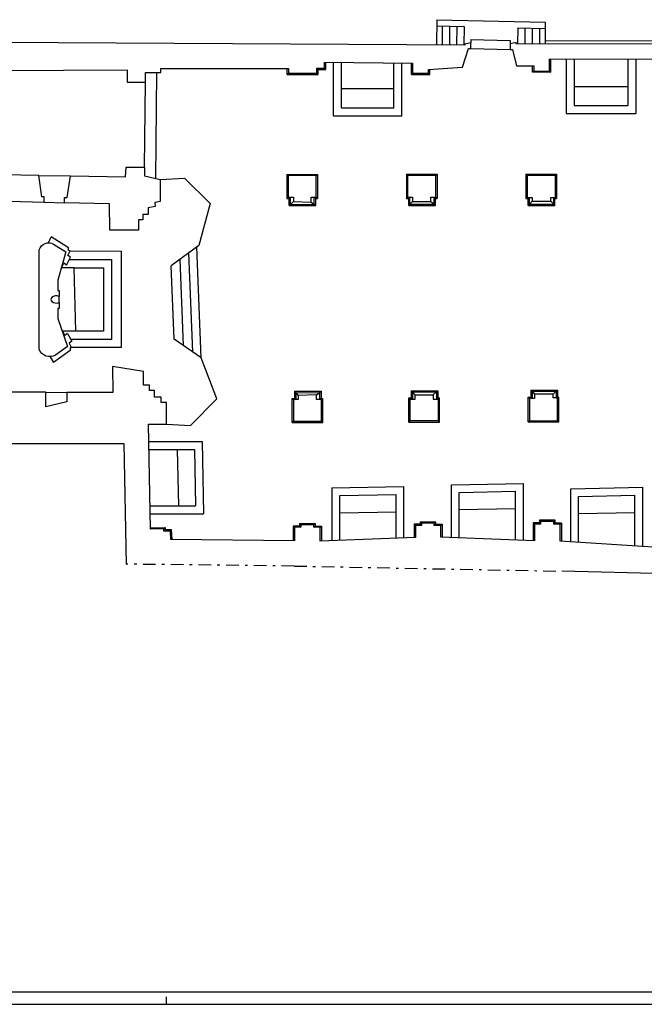
# Model space of a CAD drawing. Extents: x -79 to 6, y -25.1 to 34.3.
# Drawn here: x -42.8 to -18, y -25.1 to 14 of the extents above; entities that cross this region are included whole.
import ezdxf

# ---------------------------------------------------------------- set-up
doc = ezdxf.new("R2010")
doc.units = 0
doc.header["$MEASUREMENT"] = 0
doc.linetypes.add('TRATTO-PUNTO', pattern=[1, 0.5, -0.25, 0, -0.25])
doc.layers.get('0').update_dxf_attribs({"color": 4, "linetype": 'CONTINUOUS'})
doc.layers.add('PROIEZIONI', color=7, linetype='CONTINUOUS')

msp = doc.modelspace()

# ---------------------------------------------------------------- linework, layer by layer
at = {"linetype": 'TRATTO-PUNTO'}
for q in [(-38.57, -7.657), (-21.263, -7.936)]:
    msp.add_line((-31.897, -7.732), q, dxfattribs=at)
msp.add_line((-9.685, -8.241), (-21.263, -7.936))
at = {"color": 4}
msp.add_line((-78.463, -24.638), (5.537, -24.638), dxfattribs=at)
at = {"color": 7}
for p, q in [((-36.963, -25.138), (-36.963, -24.838)), ((-78.963, -25.138), (6.037, -25.138))]:
    msp.add_line(p, q, dxfattribs=at)
for points in [[(-46.115, 11.938), (-38.528, 11.98), (-38.535, 11.488), (-37.805, 11.488), (-37.805, 11.873), (-37.191, 11.873), (-37.191, 11.873), (-37.191, 11.873), (-37.191, 11.873), (-37.191, 12.023), (-32.12, 12.029), (-32.12, 11.839), (-30.99, 11.839), (-30.99, 12.039), (-30.69, 12.039), (-30.69, 12.279), (-27.186, 12.24), (-27.186, 11.84), (-26.556, 11.84), (-26.556, 11.99), (-25.207, 12.08), (-24.971, 12.817), (-24.871, 12.817), (-24.871, 13.047), (-25.11, 13.001), (-25.11, 12.951), (-45.903, 13.069)], [(-12.485, 12.993), (-23.075, 13.01), (-23.075, 13.06), (-23.318, 13.013), (-23.318, 12.783), (-23.218, 12.783), (-23.059, 12.137), (-22.369, 12.137), (-22.369, 11.927), (-21.749, 11.927), (-21.749, 12.417), (-17.657, 12.404)], [(-46.068, 6.845), (-41.822, 6.723), (-41.822, 6.933), (-41.922, 6.933), (-42.043, 7.785), (-46.343, 7.864)], [(-17.642, -6.979), (-21.321, -6.742), (-21.321, -6.075), (-21.571, -6.075), (-21.571, -5.965), (-22.101, -5.965), (-22.101, -6.065), (-22.351, -6.065), (-22.351, -6.725), (-26.066, -6.584), (-26.066, -6.124), (-26.326, -6.124), (-26.326, -6.024), (-26.836, -6.024), (-26.836, -6.124), (-27.076, -6.124), (-27.076, -6.604), (-30.856, -6.742), (-30.856, -6.192), (-31.116, -6.192), (-31.116, -6.092), (-31.626, -6.092), (-31.626, -6.192), (-31.886, -6.192), (-31.886, -6.732), (-36.793, -6.677), (-36.812, -6.348), (-37.069, -6.348), (-37.069, -6.25), (-37.597, -6.262), (-37.678, -2.102), (-36.968, -2.102), (-36.968, -1.232), (-37.178, -1.232), (-37.178, -1.022), (-37.438, -1.022), (-37.438, -0.762), (-37.648, -0.762), (-37.648, -0.552), (-37.886, -0.551), (-37.879, -0.002), (-39.118, 0.192), (-39.1, -0.838), (-40.93, -0.834), (-40.93, -1.204), (-41.76, -1.402), (-41.76, -0.832), (-46.28, -0.822)], [(-46.604, -2.863), (-38.663, -2.863), (-38.57, -7.657)]]:
    msp.add_lwpolyline(points)
for points in [[(-37.415, 6.545), (-37.693, 6.495), (-37.693, 6.235), (-37.903, 6.235), (-37.903, 6.015), (-38.084, 6.015), (-38.084, 5.608), (-39.214, 5.608), (-39.233, 6.648), (-41.012, 6.699), (-41.012, 6.909), (-40.912, 6.909), (-40.774, 7.762), (-38.594, 7.722), (-38.567, 8.112), (-37.837, 8.112), (-37.835, 7.772), (-37.212, 7.624), (-37.212, 6.744), (-37.43, 6.712)], [(-31.016, 7.774), (-32.136, 7.774), (-32.136, 6.914), (-31.923, 6.914), (-31.923, 6.751), (-31.221, 6.726), (-31.221, 6.914), (-31.016, 6.914)], [(-27.387, 7.779), (-27.387, 6.919), (-27.189, 6.919), (-27.189, 6.747), (-26.47, 6.747), (-26.47, 6.919), (-26.267, 6.919), (-26.267, 7.779)], [(-21.515, 6.901), (-21.515, 7.781), (-22.635, 7.781), (-22.635, 6.901), (-22.437, 6.901), (-22.437, 6.759), (-21.702, 6.758), (-21.702, 6.901)], [(-30.802, -1.123), (-31.007, -1.123), (-31.007, -0.935), (-31.729, -0.961), (-31.729, -1.123), (-31.922, -1.123), (-31.922, -1.983), (-30.802, -1.983)], [(-27.093, -0.93), (-26.374, -0.93), (-26.374, -1.102), (-26.171, -1.102), (-26.171, -1.962), (-27.291, -1.962), (-27.291, -1.102), (-27.093, -1.102)], [(-22.339, -1.078), (-22.546, -1.078), (-22.546, -1.958), (-21.426, -1.958), (-21.426, -1.054), (-21.604, -1.054), (-21.604, -0.911), (-22.339, -0.912)]]:
    msp.add_lwpolyline(points, close=True)
msp.add_lwpolyline([(-42.026, 2.855), (-42.026, 4.83, -0.48992), (-41.449, 5.056), (-40.96, 4.743), (-41.283, 3.617), (-41.283, 3.217), (-41.233, 3.217), (-41.233, 2.977, 0.255737), (-41.527, 2.937, 0.225081), (-41.564, 2.855, 0.225081), (-41.527, 2.773, 0.255737), (-41.233, 2.733), (-41.233, 2.493), (-41.283, 2.493), (-41.283, 2.1), (-40.903, 0.983), (-41.376, 0.647, -0.476532), (-42.026, 0.88)], format="xyb", close=True)
at = {"layer": 'PROIEZIONI'}
for p, q in [((-26.232, 13.967), (-26.238, 12.957)), ((-26.238, 13.717), (-25.144, 13.693)), ((-26.232, 13.967), (-21.923, 13.873)), ((-26.014, 13.712), (-26.018, 12.956)), ((-25.724, 13.706), (-25.728, 12.955)), ((-25.434, 13.699), (-25.438, 12.953)), ((-25.144, 13.693), (-25.148, 12.951)), ((-21.923, 13.873), (-21.925, 13.008)), ((-23.014, 13.646), (-23.015, 13.01)), ((-23.014, 13.646), (-21.929, 13.623)), ((-22.724, 13.64), (-22.725, 13.009)), ((-22.434, 13.634), (-22.435, 13.009)), ((-22.144, 13.627), (-22.145, 13.009)), ((-24.871, 13.177), (-24.871, 13.047)), ((-24.871, 13.177), (-23.318, 13.143)), ((-23.318, 13.143), (-23.318, 13.013)), ((-21.925, 13.138), (-12.665, 13.123)), ((-24.871, 12.817), (-23.318, 12.783)), ((-30.64, 11.989), (-30.64, 12.279)), ((-30.333, 10.152), (-30.333, 12.271)), ((-30.013, 10.472), (-30.013, 12.271)), ((-27.933, 10.472), (-27.933, 12.248)), ((-27.613, 10.152), (-27.613, 12.245)), ((-27.236, 11.79), (-27.236, 12.24)), ((-22.419, 11.877), (-22.419, 12.137)), ((-21.699, 11.877), (-21.699, 12.417)), ((-21.093, 12.414), (-21.093, 10.244)), ((-20.773, 12.414), (-20.773, 10.564)), ((-18.633, 12.411), (-18.633, 10.564)), ((-18.313, 12.411), (-18.313, 10.244)), ((-37.389, 7.666), (-37.349, 11.873)), ((-32.17, 11.789), (-32.17, 12.029)), ((-32.17, 11.789), (-32.12, 11.839)), ((-32.17, 11.789), (-30.94, 11.789)), ((-30.94, 11.989), (-30.99, 12.039)), ((-30.99, 11.839), (-30.94, 11.789)), ((-30.94, 11.989), (-30.64, 11.989)), ((-30.94, 11.789), (-30.94, 11.989)), ((-30.69, 12.039), (-30.64, 11.989)), ((-27.236, 11.79), (-27.186, 11.84)), ((-27.236, 11.79), (-26.506, 11.79)), ((-26.556, 11.84), (-26.506, 11.79)), ((-26.506, 11.79), (-26.506, 11.993)), ((-22.369, 11.927), (-22.419, 11.877)), ((-21.699, 11.877), (-22.419, 11.877)), ((-21.749, 11.927), (-21.699, 11.877)), ((-37.837, 8.112), (-37.805, 11.488)), ((-30.013, 11.232), (-27.933, 11.232)), ((-20.773, 11.314), (-18.633, 11.314)), ((-20.773, 10.564), (-18.633, 10.564)), ((-30.013, 10.472), (-27.933, 10.472)), ((-21.093, 10.244), (-18.313, 10.244)), ((-30.333, 10.152), (-27.613, 10.152)), ((-32.186, 7.824), (-32.136, 7.774)), ((-32.186, 7.824), (-32.186, 6.864)), ((-32.186, 7.824), (-30.966, 7.824)), ((-31.016, 7.774), (-30.966, 7.824)), ((-30.966, 7.824), (-30.966, 6.864)), ((-27.437, 7.829), (-27.387, 7.779)), ((-27.437, 7.829), (-27.437, 6.869)), ((-27.437, 7.829), (-26.217, 7.829)), ((-26.267, 7.779), (-26.217, 7.829)), ((-26.217, 7.829), (-26.217, 6.869)), ((-22.685, 7.831), (-22.635, 7.781)), ((-22.685, 7.831), (-22.685, 6.871)), ((-22.685, 7.831), (-21.465, 7.831)), ((-21.515, 7.781), (-21.465, 7.831)), ((-21.465, 7.831), (-21.465, 6.871)), ((-42.043, 7.785), (-40.774, 7.762)), ((-37.212, 7.624), (-36.254, 7.675)), ((-36.254, 7.675), (-35.23, 6.673)), ((-41.822, 6.723), (-41.012, 6.699)), ((-35.23, 6.673), (-35.688, 4.996)), ((-32.186, 6.864), (-32.136, 6.914)), ((-32.186, 6.864), (-32.093, 6.864)), ((-32.093, 6.864), (-32.043, 6.914)), ((-32.093, 6.581), (-32.093, 6.864)), ((-32.043, 6.631), (-32.043, 6.914)), ((-32.043, 6.631), (-31.923, 6.751)), ((-31.221, 6.726), (-31.033, 6.581)), ((-31.098, 6.631), (-31.098, 6.914)), ((-31.033, 6.864), (-31.098, 6.914)), ((-31.033, 6.581), (-31.033, 6.864)), ((-31.033, 6.864), (-30.966, 6.864)), ((-31.016, 6.914), (-30.966, 6.864)), ((-27.437, 6.869), (-27.387, 6.919)), ((-27.437, 6.869), (-27.344, 6.869)), ((-27.344, 6.869), (-27.294, 6.919)), ((-27.344, 6.586), (-27.344, 6.869)), ((-27.294, 6.636), (-27.294, 6.919)), ((-27.294, 6.636), (-27.189, 6.747)), ((-26.47, 6.747), (-26.334, 6.636)), ((-26.334, 6.919), (-26.284, 6.869)), ((-26.334, 6.636), (-26.334, 6.919)), ((-26.284, 6.586), (-26.284, 6.869)), ((-26.284, 6.869), (-26.217, 6.869)), ((-26.267, 6.919), (-26.217, 6.869)), ((-22.685, 6.871), (-22.635, 6.901)), ((-22.685, 6.871), (-22.592, 6.871)), ((-22.592, 6.871), (-22.542, 6.901)), ((-22.592, 6.588), (-22.592, 6.871)), ((-22.542, 6.638), (-22.542, 6.901)), ((-22.542, 6.638), (-22.437, 6.759)), ((-21.702, 6.758), (-21.582, 6.638)), ((-21.582, 6.638), (-21.582, 6.901)), ((-21.582, 6.901), (-21.532, 6.871)), ((-21.532, 6.588), (-21.532, 6.871)), ((-21.532, 6.871), (-21.465, 6.871)), ((-21.515, 6.901), (-21.465, 6.871)), ((-32.093, 6.581), (-32.043, 6.631)), ((-32.093, 6.581), (-31.033, 6.581)), ((-32.043, 6.631), (-31.098, 6.631)), ((-27.344, 6.586), (-27.294, 6.636)), ((-27.344, 6.586), (-26.284, 6.586)), ((-27.294, 6.636), (-26.334, 6.636)), ((-26.334, 6.636), (-26.284, 6.586)), ((-22.592, 6.588), (-22.542, 6.638)), ((-22.592, 6.588), (-21.532, 6.588)), ((-22.542, 6.638), (-21.582, 6.638)), ((-21.582, 6.638), (-21.532, 6.588)), ((-41.658, 5.111), (-41.542, 5.342)), ((-40.86, 4.905), (-41.542, 5.342)), ((-40.888, 4.605), (-40.793, 4.793)), ((-40.853, 4.795), (-40.86, 4.905)), ((-40.793, 4.793), (-40.853, 4.795)), ((-35.688, 4.996), (-36.777, 4.19)), ((-35.923, 0.768), (-36.077, 4.708)), ((-35.591, 0.536), (-35.762, 4.941)), ((-40.936, 4.221), (-40.778, 4.535)), ((-40.778, 4.535), (-40.888, 4.605)), ((-36.294, 1.025), (-36.427, 4.449)), ((-40.633, 4.117), (-41.14, 4.117)), ((-41.133, 4.117), (-41.046, 4.291)), ((-40.936, 4.221), (-41.046, 4.291)), ((-40.564, 1.593), (-40.633, 4.117)), ((-36.664, 1.283), (-36.777, 4.19)), ((-41.233, 2.733), (-41.233, 2.977)), ((-40.564, 1.593), (-41.11, 1.593)), ((-41.102, 1.593), (-41.01, 1.431)), ((-40.904, 1.506), (-41.01, 1.431)), ((-40.904, 1.506), (-40.731, 1.2)), ((-40.731, 1.2), (-40.837, 1.124)), ((-35.585, 0.532), (-36.664, 1.283)), ((-40.795, 0.826), (-41.455, 0.357)), ((-40.837, 1.124), (-40.734, 0.941)), ((-40.793, 0.936), (-40.795, 0.826)), ((-40.734, 0.941), (-40.793, 0.936)), ((-41.582, 0.581), (-41.455, 0.357)), ((-34.965, -1.088), (-35.585, 0.532)), ((-27.248, -0.769), (-27.248, -1.052)), ((-27.248, -0.769), (-26.188, -0.769)), ((-27.248, -0.769), (-27.198, -0.819)), ((-26.238, -0.819), (-26.188, -0.769)), ((-26.188, -0.769), (-26.188, -1.052)), ((-22.494, -0.741), (-22.494, -1.024)), ((-22.494, -0.741), (-21.434, -0.741)), ((-22.494, -0.741), (-22.444, -0.791)), ((-21.484, -0.791), (-21.434, -0.741)), ((-21.434, -0.741), (-21.434, -1.024)), ((-41.76, -0.832), (-40.93, -0.834)), ((-36.01, -2.153), (-34.965, -1.088)), ((-31.972, -2.033), (-31.972, -1.073)), ((-31.972, -1.073), (-31.879, -1.073)), ((-31.972, -1.073), (-31.922, -1.123)), ((-31.879, -0.79), (-31.879, -1.073)), ((-31.879, -0.79), (-30.819, -0.79)), ((-31.879, -0.79), (-31.729, -0.961)), ((-31.879, -1.073), (-31.829, -1.123)), ((-31.829, -0.847), (-30.884, -0.84)), ((-31.829, -0.847), (-31.829, -1.123)), ((-31.007, -0.935), (-30.819, -0.79)), ((-30.884, -0.84), (-30.884, -1.123)), ((-30.819, -1.073), (-30.884, -1.123)), ((-30.819, -0.79), (-30.819, -1.073)), ((-30.819, -1.073), (-30.752, -1.073)), ((-30.802, -1.123), (-30.752, -1.073)), ((-30.752, -2.033), (-30.752, -1.073)), ((-27.341, -2.012), (-27.341, -1.052)), ((-27.341, -1.052), (-27.248, -1.052)), ((-27.341, -1.052), (-27.291, -1.102)), ((-27.248, -1.052), (-27.198, -1.102)), ((-27.198, -0.819), (-27.093, -0.93)), ((-27.198, -0.819), (-26.238, -0.819)), ((-27.198, -0.819), (-27.198, -1.102)), ((-26.374, -0.93), (-26.238, -0.819)), ((-26.238, -0.819), (-26.238, -1.102)), ((-26.238, -1.102), (-26.188, -1.052)), ((-26.188, -1.052), (-26.121, -1.052)), ((-26.171, -1.102), (-26.121, -1.052)), ((-26.121, -2.012), (-26.121, -1.052)), ((-22.596, -2.008), (-22.596, -1.024)), ((-22.596, -1.024), (-22.494, -1.024)), ((-22.546, -1.078), (-22.596, -1.024)), ((-22.444, -1.078), (-22.494, -1.024)), ((-22.444, -0.791), (-22.339, -0.912)), ((-22.444, -0.791), (-21.484, -0.791)), ((-22.444, -0.791), (-22.444, -1.078)), ((-21.604, -0.911), (-21.484, -0.791)), ((-21.484, -0.791), (-21.484, -1.054)), ((-21.484, -1.054), (-21.434, -1.024)), ((-21.434, -1.024), (-21.376, -1.024)), ((-21.426, -1.054), (-21.376, -1.024)), ((-21.426, -1.078), (-21.376, -1.048)), ((-21.376, -2.008), (-21.376, -1.024)), ((-36.968, -2.102), (-36.01, -2.153)), ((-31.972, -2.033), (-31.922, -1.983)), ((-31.972, -2.033), (-30.752, -2.033)), ((-30.802, -1.983), (-30.752, -2.033)), ((-27.341, -2.012), (-27.291, -1.962)), ((-27.341, -2.012), (-26.121, -2.012)), ((-26.171, -1.962), (-26.121, -2.012)), ((-22.596, -2.008), (-22.546, -1.958)), ((-22.596, -2.008), (-21.376, -2.008)), ((-21.426, -1.958), (-21.376, -2.008)), ((-37.659, -2.792), (-35.554, -2.792)), ((-37.659, -3.102), (-35.858, -3.102)), ((-36.539, -3.102), (-36.495, -5.342)), ((-35.858, -3.102), (-35.815, -5.342)), ((-35.554, -2.792), (-35.499, -5.652)), ((-30.396, -4.632), (-27.536, -4.577)), ((-30.396, -4.632), (-30.396, -6.726)), ((-27.536, -6.621), (-27.536, -4.577)), ((-25.648, -4.502), (-22.788, -4.447)), ((-25.648, -6.6), (-25.648, -4.502)), ((-22.788, -6.708), (-22.788, -4.447)), ((-20.907, -4.66), (-18.047, -4.605)), ((-20.907, -6.768), (-20.907, -4.66)), ((-18.047, -6.953), (-18.047, -4.605)), ((-30.086, -4.936), (-27.846, -4.893)), ((-30.086, -6.714), (-30.086, -4.936)), ((-27.846, -6.632), (-27.846, -4.893)), ((-25.338, -4.806), (-23.098, -4.763)), ((-25.338, -6.612), (-25.338, -4.806)), ((-23.098, -6.697), (-23.098, -4.763)), ((-20.597, -4.964), (-18.357, -4.921)), ((-20.597, -6.788), (-20.597, -4.964)), ((-18.357, -6.933), (-18.357, -4.921)), ((-37.615, -5.342), (-35.815, -5.342)), ((-25.338, -5.487), (-23.098, -5.443)), ((-37.615, -5.652), (-35.499, -5.652)), ((-30.086, -5.616), (-27.846, -5.573)), ((-20.597, -5.644), (-18.357, -5.601)), ((-37.598, -6.212), (-37.019, -6.199)), ((-37.069, -6.25), (-37.019, -6.199)), ((-37.019, -6.199), (-37.019, -6.298)), ((-31.936, -6.142), (-31.936, -6.732)), ((-31.676, -6.142), (-31.936, -6.142)), ((-31.886, -6.192), (-31.936, -6.142)), ((-31.676, -6.042), (-31.676, -6.142)), ((-31.676, -6.042), (-31.066, -6.042)), ((-31.626, -6.092), (-31.676, -6.042)), ((-31.676, -6.142), (-31.626, -6.192)), ((-31.116, -6.092), (-31.066, -6.042)), ((-31.116, -6.192), (-31.066, -6.142)), ((-31.066, -6.042), (-31.066, -6.142)), ((-31.066, -6.142), (-30.806, -6.142)), ((-30.856, -6.192), (-30.806, -6.142)), ((-30.806, -6.142), (-30.806, -6.742)), ((-27.126, -6.074), (-27.126, -6.606)), ((-26.886, -6.074), (-27.126, -6.074)), ((-27.076, -6.124), (-27.126, -6.074)), ((-26.886, -5.974), (-26.886, -6.074)), ((-26.886, -5.974), (-26.276, -5.974)), ((-26.886, -5.974), (-26.836, -6.024)), ((-26.836, -6.124), (-26.886, -6.074)), ((-26.276, -5.974), (-26.326, -6.024)), ((-26.326, -6.124), (-26.276, -6.074)), ((-26.276, -5.974), (-26.276, -6.074)), ((-26.276, -6.074), (-26.016, -6.074)), ((-26.066, -6.124), (-26.016, -6.074)), ((-26.016, -6.074), (-26.016, -6.586)), ((-22.401, -6.015), (-22.401, -6.725)), ((-22.151, -6.015), (-22.401, -6.015)), ((-22.351, -6.065), (-22.401, -6.015)), ((-22.151, -5.915), (-22.151, -6.015)), ((-21.521, -5.915), (-22.151, -5.915)), ((-22.101, -5.965), (-22.151, -5.915)), ((-22.101, -6.065), (-22.151, -6.015)), ((-21.571, -5.965), (-21.521, -5.915)), ((-21.571, -6.075), (-21.521, -6.025)), ((-21.521, -6.025), (-21.521, -5.915)), ((-21.271, -6.025), (-21.521, -6.025)), ((-21.321, -6.075), (-21.271, -6.025)), ((-21.271, -6.025), (-21.271, -6.745)), ((-37.069, -6.348), (-37.019, -6.298)), ((-36.765, -6.298), (-37.019, -6.298)), ((-36.812, -6.348), (-36.765, -6.298)), ((-36.743, -6.678), (-36.765, -6.298))]:
    msp.add_line(p, q, dxfattribs=at)
for points in [[(-40.796, 4.787), (-38.77, 4.775), (-38.77, 0.942), (-40.734, 0.942)], [(-40.822, 4.448), (-39.145, 4.438), (-39.145, 1.263), (-40.767, 1.263)], [(-40.633, 4.117), (-39.475, 4.11), (-39.475, 1.593), (-40.564, 1.593)]]:
    msp.add_lwpolyline(points, dxfattribs=at)

doc.saveas('drawing.dxf')
